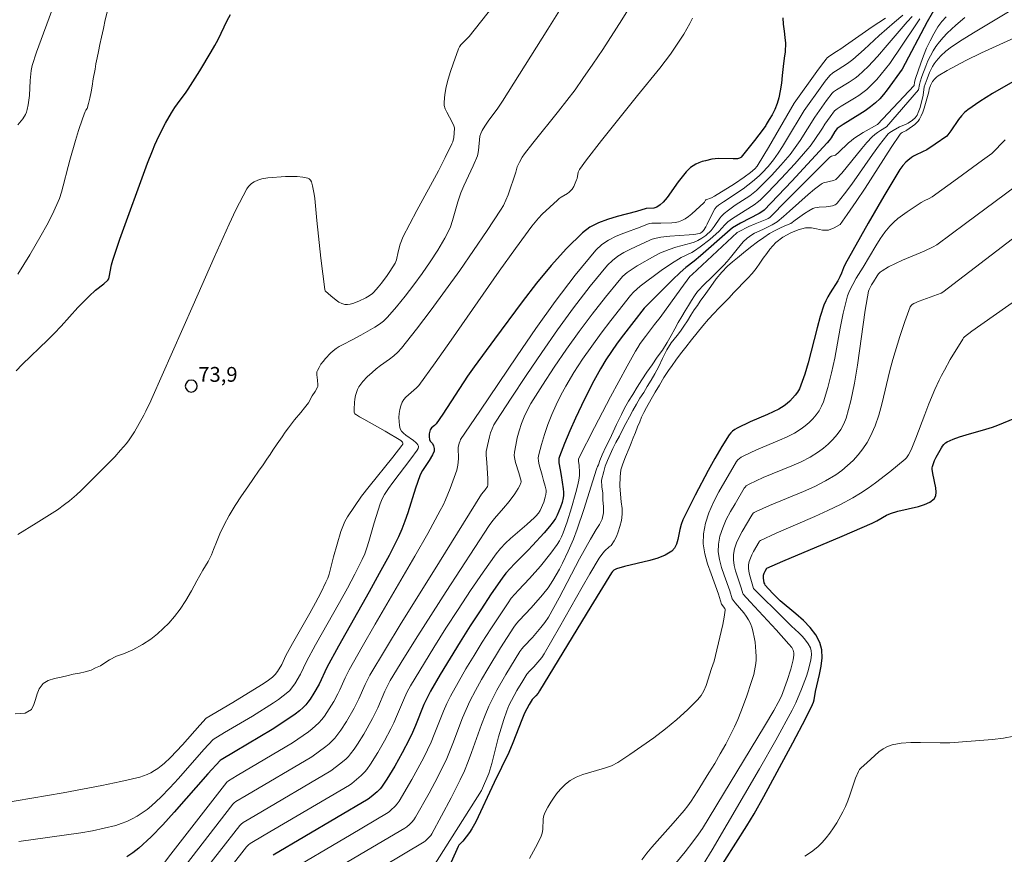
# Model space of a CAD drawing. Units: metres. Extents: x 481018 to 483217, y 6676340 to 6678790.
# Drawn here: x 481695 to 481794, y 6677317 to 6677401 of the extents above; entities that cross this region are included whole.
import ezdxf

# ---------------------------------------------------------------- set-up
doc = ezdxf.new("R2010")
doc.units = ezdxf.units.M
doc.header["$MEASUREMENT"] = 0
for name, color, linetype, lineweight in [('Curvas_Intermediarias', 7, 'Continuous', 0), ('Curvas_Mestras', 1, 'Continuous', 25), ('Pto_Cotado', 7, 'Continuous', 9), ('Topon_Pto_Cotado', 7, 'Continuous', 9)]:
    doc.layers.add(name, color=color, linetype=linetype, lineweight=lineweight)
doc.styles.add('Arial', font='arial.ttf')

# ---------------------------------------------------------------- blocks, each defined once
blk = doc.blocks.new('Cotas')
at = {"layer": 'Pto_Cotado', "lineweight": -3}
blk.add_lwpolyline([(0, 0.6, 1), (0, -0.6, 1)], format="xyb", close=True, dxfattribs=at)

msp = doc.modelspace()

# ---------------------------------------------------------------- linework, layer by layer
at = {"layer": 'Curvas_Intermediarias', "flags": 128}
for points, elevation in [([(481753.993, 6677410.026), (481747.928, 6677400.284), (481743.351, 6677392.995), (481742.883, 6677392.309), (481741.903, 6677390.966), (481741.575, 6677390.481), (481741.306, 6677390.041), (481741.155, 6677389.736), (481741.062, 6677389.47), (481740.929, 6677388.015), (481740.862, 6677387.647), (481740.807, 6677387.47), (481740.39, 6677386.451), (481739.452, 6677384.444), (481739.137, 6677383.726), (481738.831, 6677382.814), (481738.286, 6677380.917), (481738.076, 6677380.3), (481737.829, 6677379.702), (481737.53, 6677379.131), (481736.795, 6677377.931), (481736.023, 6677376.741), (481735.219, 6677375.567), (481734.382, 6677374.413), (481733.517, 6677373.285), (481732.624, 6677372.188), (481731.706, 6677371.128), (481731.326, 6677370.756), (481730.904, 6677370.429), (481730.45, 6677370.135), (481729.009, 6677369.339), (481728.207, 6677368.875), (481727.17, 6677368.353), (481726.833, 6677368.17), (481726.512, 6677367.969), (481726.212, 6677367.742), (481725.942, 6677367.501), (481725.432, 6677366.962), (481725.199, 6677366.672), (481724.983, 6677366.372), (481724.791, 6677366.066), (481724.623, 6677365.758), (481724.574, 6677365.613), (481724.557, 6677365.457), (481724.565, 6677365.293), (481724.64, 6677364.781), (481724.685, 6677364.282), (481724.675, 6677364.121), (481724.65, 6677364.046), (481724.403, 6677363.606), (481724.096, 6677363.176), (481723.717, 6677362.476), (481723.322, 6677361.961), (481722.943, 6677361.507), (481722.311, 6677360.746), (481722, 6677360.348), (481721.701, 6677359.939), (481721.379, 6677359.497), (481721.062, 6677359.048), (481720.565, 6677358.332), (481720.136, 6677357.682), (481719.859, 6677357.262), (481719.526, 6677356.775), (481719.136, 6677356.186), (481718.684, 6677355.559), (481718.165, 6677354.82), (481717.577, 6677353.991), (481716.939, 6677353.067), (481716.301, 6677352.076), (481715.719, 6677351.084), (481715.205, 6677350.138), (481714.77, 6677349.214), (481714.431, 6677348.362), (481714.132, 6677347.64), (481713.917, 6677347.091), (481713.567, 6677346.419), (481713.042, 6677345.529), (481712.449, 6677344.481), (481711.884, 6677343.44), (481711.319, 6677342.465), (481710.755, 6677341.591), (481710.178, 6677340.841), (481709.602, 6677340.18), (481709.043, 6677339.625), (481708.444, 6677339.099), (481707.783, 6677338.556), (481706.935, 6677338.006), (481705.963, 6677337.491), (481705.025, 6677337.076), (481704.325, 6677336.83), (481703.601, 6677336.482), (481703.138, 6677336.157), (481702.675, 6677335.877), (481702.2, 6677335.653), (481701.736, 6677335.44), (481701.137, 6677335.272), (481700.555, 6677335.121), (481699.928, 6677335.014), (481699.425, 6677334.885), (481698.724, 6677334.728), (481698.046, 6677334.582), (481697.413, 6677334.381), (481696.888, 6677334.061), (481696.503, 6677333.535), (481696.295, 6677333.036), (481696.103, 6677332.465), (481695.95, 6677331.967), (481695.719, 6677331.457), (481695.075, 6677331.065), (481694.057, 6677330.997)], 73), ([(481758.2, 6677405.785), (481755.401, 6677401.232), (481753.48, 6677398.23), (481752.494, 6677396.747), (481751.488, 6677395.279), (481750.683, 6677394.162), (481749.849, 6677393.066), (481748.995, 6677391.984), (481746.41, 6677388.756), (481745.572, 6677387.663), (481745.349, 6677387.338), (481745.055, 6677386.822), (481744.843, 6677386.366), (481744.711, 6677385.828), (481743.911, 6677383.518), (481743.694, 6677382.979), (481743.446, 6677382.458), (481743.156, 6677381.96), (481741.808, 6677379.917), (481740.43, 6677377.885), (481739.024, 6677375.867), (481737.591, 6677373.866), (481736.132, 6677371.887), (481734.649, 6677369.931), (481733.144, 6677368.003), (481732.776, 6677367.596), (481732.366, 6677367.23), (481731.927, 6677366.891), (481731.015, 6677366.243), (481730.57, 6677365.908), (481730.151, 6677365.548), (481729.673, 6677365.1), (481729.215, 6677364.625), (481729.011, 6677364.374), (481728.833, 6677364.111), (481728.688, 6677363.836), (481728.572, 6677363.529), (481728.482, 6677363.202), (481728.417, 6677362.862), (481728.375, 6677362.515), (481728.345, 6677361.835), (481728.354, 6677361.515), (481728.373, 6677361.437), (481728.42, 6677361.369), (481728.567, 6677361.251), (481728.883, 6677361.051), (481729.308, 6677360.827), (481731.466, 6677359.6), (481733.06, 6677358.653), (481733.145, 6677358.586), (481733.218, 6677358.5), (481733.261, 6677358.409), (481733.258, 6677358.31), (481733.167, 6677358.142), (481732.268, 6677356.981), (481729.877, 6677354.019), (481729.104, 6677353.02), (481728.366, 6677352.001), (481727.675, 6677350.957), (481727.412, 6677350.478), (481727.194, 6677349.975), (481727.01, 6677349.453), (481726.255, 6677346.883), (481725.808, 6677345.145), (481725.666, 6677344.723), (481725.494, 6677344.314), (481724.975, 6677343.265), (481724.426, 6677342.229), (481723.856, 6677341.201), (481722.108, 6677338.135), (481721.45, 6677336.923), (481721.027, 6677335.993), (481720.607, 6677335.306), (481720.365, 6677334.987), (481720.229, 6677334.844), (481720.079, 6677334.717), (481719.541, 6677334.327), (481718.986, 6677333.954), (481716.084, 6677332.16), (481713.391, 6677330.569), (481712.732, 6677329.853), (481710.982, 6677327.862), (481710.386, 6677327.215), (481709.772, 6677326.59), (481709.135, 6677325.995), (481708.824, 6677325.734), (481708.496, 6677325.487), (481708.152, 6677325.258), (481707.794, 6677325.051), (481707.424, 6677324.87), (481707.044, 6677324.72), (481706.656, 6677324.604), (481704.742, 6677324.157), (481702.812, 6677323.751), (481700.869, 6677323.378), (481698.919, 6677323.028), (481692.576, 6677321.932)], 72), ([(481697.974, 6677402.715), (481696.222, 6677397.971), (481695.767, 6677396.611), (481695.686, 6677396.096), (481695.589, 6677395.081), (481695.496, 6677393.589), (481695.449, 6677393.098), (481695.379, 6677392.614), (481695.275, 6677392.142), (481695.197, 6677391.902), (481695.094, 6677391.668), (481694.827, 6677391.22), (481694.668, 6677391.009), (481694.32, 6677390.623)], 77), ([(481742.412, 6677402.617), (481739.97, 6677399.542), (481739.815, 6677399.364), (481739.297, 6677398.862), (481739.139, 6677398.687), (481739.004, 6677398.5), (481738.902, 6677398.296), (481738.347, 6677396.792), (481738.089, 6677396.018), (481737.858, 6677395.238), (481737.666, 6677394.456), (481737.523, 6677393.68), (481737.441, 6677392.913), (481737.463, 6677392.565), (481737.557, 6677392.221), (481737.704, 6677391.88), (481738.259, 6677390.863), (481738.415, 6677390.521), (481738.489, 6677390.311), (481738.494, 6677390.225), (481738.413, 6677389.322), (481738.314, 6677388.884), (481738.232, 6677388.678), (481737.562, 6677387.316), (481736.861, 6677385.965), (481734.68, 6677381.938), (481733.961, 6677380.592), (481733.265, 6677379.237), (481733.12, 6677378.884), (481733.011, 6677378.516), (481732.811, 6677377.762), (481732.638, 6677376.962), (481732.571, 6677376.773), (481732.484, 6677376.594), (481731.968, 6677375.767), (481731.688, 6677375.361), (481731.094, 6677374.573), (481730.784, 6677374.192), (481730.333, 6677373.681), (481730.188, 6677373.549), (481729.87, 6677373.312), (481729.529, 6677373.113), (481728.803, 6677372.771), (481728.227, 6677372.536), (481727.941, 6677372.458), (481727.663, 6677372.422), (481727.397, 6677372.44), (481727.101, 6677372.529), (481726.809, 6677372.674), (481726.523, 6677372.862), (481725.972, 6677373.311), (481725.459, 6677373.767), (481725.417, 6677373.816), (481725.367, 6677373.94), (481724.988, 6677377.1), (481724.556, 6677380.938), (481724.367, 6677383.145), (481724.31, 6677383.58), (481724.147, 6677384.422), (481724.019, 6677384.838), (481723.927, 6677385.013), (481723.81, 6677385.146), (481723.663, 6677385.222), (481723.143, 6677385.326), (481722.585, 6677385.38), (481721.999, 6677385.393), (481721.397, 6677385.376), (481719.602, 6677385.247), (481719.195, 6677385.186), (481718.992, 6677385.135), (481718.597, 6677384.999), (481718.226, 6677384.826), (481717.979, 6677384.673), (481717.75, 6677384.482), (481717.648, 6677384.373), (481717.48, 6677384.135), (481717.105, 6677383.437), (481716.395, 6677382.012), (481715.719, 6677380.563), (481714.189, 6677377.186), (481712.073, 6677372.354), (481707.896, 6677362.91), (481707.774, 6677362.678), (481707.29, 6677361.635), (481707.076, 6677361.228), (481706.127, 6677359.542), (481705.872, 6677359.133), (481705.6, 6677358.737), (481705.307, 6677358.357), (481704.728, 6677357.679), (481704.128, 6677357.016), (481703.512, 6677356.367), (481700.746, 6677353.608), (481700.277, 6677353.177), (481699.545, 6677352.562), (481699.059, 6677352.183), (481698.326, 6677351.663), (481696.177, 6677350.294), (481694.321, 6677349.154)], 74), ([(481731.247, 6677315.556), (481735.411, 6677318.038), (481735.517, 6677318.11), (481735.71, 6677318.28), (481736.086, 6677318.692), (481736.197, 6677318.865), (481738.14, 6677322.504), (481739.061, 6677324.324), (481739.49, 6677325.248), (481739.875, 6677326.167), (481740.226, 6677327.102), (481741.22, 6677329.934), (481741.578, 6677330.864), (481741.975, 6677331.778), (481742.37, 6677332.595), (481742.787, 6677333.404), (481743.678, 6677334.995), (481744.145, 6677335.777), (481745.108, 6677337.318), (481745.29, 6677337.575), (481745.492, 6677337.818), (481746.375, 6677338.736), (481747.227, 6677339.729), (481747.638, 6677340.246), (481748.002, 6677340.792), (481748.553, 6677341.755), (481749.086, 6677342.731), (481751.152, 6677346.674), (481752.253, 6677348.685), (481752.81, 6677349.654), (481753.149, 6677350.174), (481753.414, 6677350.71), (481753.572, 6677351.343), (481753.561, 6677351.964), (481753.504, 6677352.676), (481753.482, 6677353.332), (481753.403, 6677353.976), (481753.369, 6677354.643), (481753.583, 6677355.513), (481753.741, 6677356.078), (481753.973, 6677356.648), (481754.227, 6677357.241), (481754.509, 6677357.863), (481754.82, 6677358.467), (481755.176, 6677359.094), (481755.492, 6677359.75), (481755.836, 6677360.4), (481756.187, 6677361.055), (481756.542, 6677361.693), (481756.893, 6677362.326), (481757.254, 6677362.936), (481757.627, 6677363.535), (481757.988, 6677364.145), (481758.395, 6677364.755), (481758.768, 6677365.422), (481759.152, 6677366.145), (481759.541, 6677366.976), (481759.982, 6677367.823), (481760.417, 6677368.541), (481761.004, 6677369.286), (481761.36, 6677369.721), (481761.682, 6677370.235), (481762.055, 6677370.789), (481762.394, 6677371.354), (481762.744, 6677371.874), (481763.055, 6677372.331), (481763.354, 6677372.766), (481763.907, 6677373.524), (481764.416, 6677374.235), (481764.964, 6677375.009), (481765.54, 6677375.71), (481766.11, 6677376.314), (481766.596, 6677376.732), (481767.127, 6677377.151), (481767.737, 6677377.648), (481768.443, 6677378.218), (481769.149, 6677378.766), (481769.771, 6677379.218), (481770.347, 6677379.602), (481770.929, 6677379.924), (481771.392, 6677380.162), (481771.9, 6677380.388), (481772.499, 6677380.625), (481772.933, 6677380.971), (481773.907, 6677381.65), (481774.318, 6677381.904), (481774.742, 6677382.125), (481774.947, 6677382.199), (481775.162, 6677382.241), (481775.386, 6677382.262), (481776.068, 6677382.298), (481776.715, 6677382.423), (481776.984, 6677382.517), (481777.101, 6677382.588), (481777.199, 6677382.682), (481777.943, 6677383.625), (481778.662, 6677384.6), (481780.765, 6677387.598), (481781.482, 6677388.582), (481782.223, 6677389.538), (481782.357, 6677389.684), (481782.508, 6677389.814), (481782.844, 6677390.039), (481783.512, 6677390.409), (481784.097, 6677390.642), (481784.371, 6677390.786), (481784.808, 6677391.092), (481785.072, 6677391.327), (481785.184, 6677391.458), (481785.276, 6677391.599), (481785.394, 6677391.84), (481785.575, 6677392.357), (481785.88, 6677393.609), (481786.009, 6677394.452), (481786.283, 6677395.254), (481786.535, 6677395.889), (481786.838, 6677396.493), (481787.016, 6677396.774), (481787.221, 6677397.051), (481787.68, 6677397.579), (481788.194, 6677398.062), (481788.75, 6677398.486), (481789.853, 6677399.215), (481790.975, 6677399.919), (481795.534, 6677402.648)], 62), ([(481703.405, 6677402.143), (481703.174, 6677401.221), (481702.987, 6677400.343), (481702.807, 6677399.493), (481702.637, 6677398.722), (481702.491, 6677398.017), (481702.355, 6677397.369), (481702.231, 6677396.776), (481702.135, 6677396.234), (481701.949, 6677395.267), (481701.836, 6677394.529), (481701.746, 6677393.947), (481701.599, 6677393.31), (481701.475, 6677392.762), (481701.339, 6677392.27), (481701.195, 6677392.103), (481701.124, 6677391.944), (481700.869, 6677391.23), (481700.469, 6677390.022), (481700.168, 6677389.034), (481699.597, 6677387.047), (481699.418, 6677386.398), (481698.929, 6677384.431), (481698.745, 6677383.784), (481698.532, 6677383.15), (481698.28, 6677382.532), (481697.787, 6677381.495), (481697.26, 6677380.469), (481696.706, 6677379.455), (481695.542, 6677377.455), (481694.346, 6677375.492)], 76), ([(481762.559, 6677401.391), (481762.28, 6677400.85), (481761.677, 6677399.791), (481761.024, 6677398.761), (481760.33, 6677397.76), (481759.799, 6677397.046), (481759.25, 6677396.343), (481756.986, 6677393.583), (481753.352, 6677389.026), (481751.854, 6677387.074), (481751.134, 6677386.084), (481751.058, 6677385.95), (481751.006, 6677385.804), (481750.883, 6677385.176), (481750.835, 6677385.026), (481750.56, 6677384.379), (481750.382, 6677384.084), (481750.273, 6677383.955), (481750.1, 6677383.798), (481749.908, 6677383.659), (481749.283, 6677383.281), (481749.081, 6677383.146), (481748.895, 6677382.995), (481748.12, 6677382.285), (481747.362, 6677381.551), (481747, 6677381.169), (481746.654, 6677380.774), (481746.329, 6677380.363), (481744.659, 6677378.088), (481743.018, 6677375.788), (481738.163, 6677368.833), (481736.531, 6677366.526), (481734.875, 6677364.24), (481734.649, 6677363.981), (481734.389, 6677363.744), (481733.836, 6677363.296), (481733.581, 6677363.065), (481733.364, 6677362.816), (481733.205, 6677362.539), (481733.077, 6677362.185), (481732.978, 6677361.798), (481732.91, 6677361.393), (481732.877, 6677360.982), (481732.881, 6677360.578), (481732.926, 6677360.195), (481733.014, 6677359.846), (481733.138, 6677359.61), (481733.327, 6677359.401), (481733.561, 6677359.212), (481734.351, 6677358.675), (481734.582, 6677358.478), (481734.693, 6677358.363), (481734.793, 6677358.233), (481734.853, 6677358.099), (481734.859, 6677358.034), (481734.811, 6677357.86), (481734.707, 6677357.684), (481734.078, 6677356.825), (481732.248, 6677354.431), (481731.817, 6677353.818), (481731.412, 6677353.191), (481731.247, 6677352.892), (481731.106, 6677352.579), (481730.982, 6677352.257), (481730.356, 6677350.318), (481729.826, 6677348.436), (481729.633, 6677347.816), (481729.413, 6677347.208), (481729.155, 6677346.615), (481728.425, 6677345.154), (481727.657, 6677343.709), (481726.862, 6677342.275), (481724.43, 6677337.995), (481723.513, 6677336.304), (481722.921, 6677335.007), (481722.345, 6677334.042), (481722.015, 6677333.59), (481721.832, 6677333.383), (481721.632, 6677333.196), (481721.165, 6677332.822), (481720.679, 6677332.469), (481720.178, 6677332.132), (481718.077, 6677330.783), (481715.23, 6677329.111), (481714.092, 6677328.424), (481713.143, 6677327.387), (481710.568, 6677324.456), (481709.691, 6677323.503), (481708.788, 6677322.583), (481707.85, 6677321.709), (481707.396, 6677321.335), (481706.914, 6677320.985), (481706.407, 6677320.663), (481705.881, 6677320.373), (481705.34, 6677320.116), (481704.787, 6677319.896), (481704.228, 6677319.716), (481703.069, 6677319.421), (481701.891, 6677319.179), (481700.698, 6677318.977), (481694.447, 6677318.105)], 71), ([(481782.075, 6677401.404), (481780.724, 6677400.511), (481778.038, 6677398.65), (481777.549, 6677398.291), (481777.116, 6677398.034), (481776.465, 6677397.603), (481776.2, 6677397.385), (481776.085, 6677397.259), (481775.603, 6677396.644), (481775.134, 6677396.017), (481772.852, 6677392.791), (481770.255, 6677388.309), (481769.2, 6677386.594), (481769.094, 6677386.44), (481768.852, 6677386.151), (481768.434, 6677385.767), (481767.803, 6677385.309), (481766.816, 6677384.644), (481764.798, 6677383.379), (481764.498, 6677383.233), (481763.922, 6677383.02), (481763.87, 6677382.968), (481763.771, 6677382.791), (481763.708, 6677382.714), (481762.485, 6677381.585), (481762.166, 6677381.327), (481761.834, 6677381.102), (481761.485, 6677380.919), (481761.162, 6677380.807), (481760.82, 6677380.739), (481760.465, 6677380.704), (481759.369, 6677380.672), (481758.871, 6677380.64), (481758.447, 6677380.646), (481758.174, 6677380.615), (481757.259, 6677380.255), (481755.627, 6677379.658), (481754.828, 6677379.328), (481754.073, 6677378.945), (481753.386, 6677378.484), (481752.791, 6677377.92), (481750.687, 6677375.379), (481748.673, 6677372.731), (481746.725, 6677370.004), (481744.823, 6677367.226), (481741.068, 6677361.627), (481739.105, 6677358.753), (481739.051, 6677358.637), (481738.97, 6677358.389), (481738.874, 6677357.956), (481738.889, 6677356.816), (481738.817, 6677356.172), (481738.713, 6677355.67), (481738.041, 6677353.797), (481737.585, 6677352.672), (481737.332, 6677352.121), (481737.056, 6677351.582), (481735.78, 6677349.26), (481734.473, 6677346.953), (481730.472, 6677340.07), (481729.146, 6677337.772), (481727.841, 6677335.463), (481727.443, 6677334.665), (481726.899, 6677333.439), (481726.706, 6677333.038), (481726.278, 6677332.265), (481725.829, 6677331.505), (481725.339, 6677330.774), (481725.071, 6677330.43), (481724.783, 6677330.107), (481724.447, 6677329.782), (481724.088, 6677329.479), (481723.711, 6677329.192), (481722.107, 6677328.061), (481716.51, 6677324.762), (481715.631, 6677324.237), (481715.455, 6677324.098), (481709.802, 6677316.805), (481708.747, 6677315.412)], 69), ([(481783.852, 6677401.719), (481783.01, 6677401.007), (481781.456, 6677399.631), (481779.921, 6677398.219), (481778.778, 6677397.201), (481778.245, 6677396.797), (481777.28, 6677396.204), (481776.755, 6677395.855), (481776.444, 6677395.601), (481775.987, 6677395.031), (481775.628, 6677394.55), (481773.871, 6677392.058), (481772.08, 6677389.089), (481771.654, 6677388.405), (481771.213, 6677387.733), (481770.751, 6677387.077), (481770.486, 6677386.729), (481770.207, 6677386.391), (481769.609, 6677385.745), (481769.293, 6677385.437), (481768.637, 6677384.857), (481768.171, 6677384.489), (481767.687, 6677384.141), (481765.696, 6677382.818), (481765.21, 6677382.474), (481765.007, 6677382.3), (481764.835, 6677382.095), (481764.629, 6677381.737), (481764.058, 6677380.555), (481763.904, 6677380.27), (481763.677, 6677379.915), (481763.532, 6677379.765), (481763.36, 6677379.648), (481763.267, 6677379.607), (481762.701, 6677379.514), (481762.223, 6677379.468), (481760.282, 6677379.355), (481759.35, 6677379.241), (481758.901, 6677379.155), (481758.468, 6677379.024), (481758.262, 6677378.934), (481756.284, 6677378.019), (481755.635, 6677377.688), (481755.021, 6677377.317), (481754.457, 6677376.891), (481753.962, 6677376.395), (481752.224, 6677374.277), (481750.542, 6677372.088), (481748.907, 6677369.846), (481747.313, 6677367.564), (481745.752, 6677365.257), (481744.216, 6677362.941), (481742.698, 6677360.631), (481742.481, 6677360.257), (481742.3, 6677359.861), (481742.149, 6677359.449), (481742.022, 6677359.026), (481741.814, 6677358.169), (481741.694, 6677357.562), (481741.698, 6677357.186), (481741.774, 6677356.423), (481741.858, 6677354.784), (481741.854, 6677354.137), (481741.824, 6677354.02), (481741.592, 6677353.677), (481741.238, 6677353.227), (481736.354, 6677345.403), (481733.116, 6677340.175), (481731.516, 6677337.551), (481729.934, 6677334.917), (481729.68, 6677334.457), (481729.45, 6677333.983), (481728.817, 6677332.532), (481728.594, 6677332.055), (481728.352, 6677331.589), (481727.575, 6677330.232), (481727.01, 6677329.357), (481726.705, 6677328.94), (481726.38, 6677328.541), (481726.103, 6677328.247), (481725.802, 6677327.974), (481725.484, 6677327.716), (481724.048, 6677326.653), (481717.418, 6677322.747), (481716.367, 6677322.119), (481716.196, 6677321.99), (481716.088, 6677321.872), (481711.242, 6677315.625)], 68), ([(481784.768, 6677401.562), (481784.291, 6677401.04), (481782.238, 6677398.659), (481781.265, 6677397.506), (481780.338, 6677396.516), (481779.838, 6677396.021), (481779.311, 6677395.562), (481779.017, 6677395.34), (481778.398, 6677394.935), (481777.137, 6677394.154), (481776.827, 6677393.94), (481776.687, 6677393.816), (481776.122, 6677393.085), (481774.921, 6677391.375), (481773.448, 6677389.033), (481772.784, 6677388.063), (481772.427, 6677387.598), (481771.513, 6677386.512), (481770.55, 6677385.463), (481769.544, 6677384.459), (481769.027, 6677383.976), (481768.695, 6677383.694), (481768.346, 6677383.432), (481766.883, 6677382.461), (481766.219, 6677381.981), (481765.773, 6677381.624), (481765.503, 6677381.36), (481765.34, 6677381.165), (481764.764, 6677380.315), (481764.444, 6677379.921), (481763.91, 6677379.418), (481763.518, 6677379.123), (481763.099, 6677378.886), (481762.746, 6677378.741), (481762.381, 6677378.621), (481760.876, 6677378.223), (481760.213, 6677377.993), (481759.332, 6677377.64), (481758.764, 6677377.365), (481756.952, 6677376.323), (481756.45, 6677376.008), (481755.972, 6677375.667), (481755.529, 6677375.291), (481755.132, 6677374.87), (481753.761, 6677373.18), (481752.416, 6677371.451), (481751.1, 6677369.689), (481749.819, 6677367.898), (481748.577, 6677366.083), (481747.377, 6677364.248), (481746.224, 6677362.399), (481745.865, 6677361.752), (481745.549, 6677361.072), (481745.274, 6677360.369), (481745.04, 6677359.651), (481744.845, 6677358.924), (481744.685, 6677358.199), (481744.561, 6677357.482), (481744.544, 6677357.139), (481744.586, 6677356.792), (481744.67, 6677356.443), (481745.015, 6677355.39), (481745.239, 6677354.551), (481745.239, 6677354.459), (481745.216, 6677354.371), (481745.087, 6677354.095), (481744.937, 6677353.821), (481744.592, 6677353.283), (481744.025, 6677352.503), (481743.452, 6677351.803), (481742.553, 6677350.781), (481742.27, 6677350.428), (481742.008, 6677350.06), (481739.086, 6677345.621), (481737.639, 6677343.39), (481734.785, 6677338.902), (481733.383, 6677336.645), (481732, 6677334.378), (481731.706, 6677333.85), (481731.443, 6677333.304), (481730.729, 6677331.626), (481730.481, 6677331.073), (481730.208, 6677330.532), (481729.326, 6677328.954), (481728.688, 6677327.932), (481728.348, 6677327.439), (481727.991, 6677326.963), (481727.767, 6677326.704), (481727.522, 6677326.463), (481726.989, 6677326.017), (481725.97, 6677325.235), (481718.326, 6677320.731), (481717.103, 6677320.001), (481716.904, 6677319.852), (481716.779, 6677319.714), (481712.683, 6677314.446)], 67), ([(481788.204, 6677401.548), (481787.765, 6677401.049), (481787.376, 6677400.516), (481786.962, 6677399.828), (481786.586, 6677399.108), (481786.243, 6677398.364), (481785.93, 6677397.603), (481785.641, 6677396.832), (481785.118, 6677395.287), (481785.026, 6677394.935), (481784.969, 6677394.574), (481781.283, 6677390.64), (481779.821, 6677389.814), (481778.884, 6677389.211), (481778.606, 6677389.004), (481778.341, 6677388.779), (481777.329, 6677387.814), (481777.068, 6677387.584), (481777.015, 6677387.552), (481776.624, 6677387.424), (481776.467, 6677387.332), (481774.731, 6677385.616), (481772.153, 6677383.004), (481770.379, 6677381.239), (481770.233, 6677381.142), (481770.074, 6677381.065), (481768.901, 6677380.588), (481768.274, 6677380.309), (481767.205, 6677379.79), (481767.097, 6677379.716), (481762.529, 6677375.478), (481762.304, 6677375.248), (481761.388, 6677374.017), (481759.3, 6677371.12), (481758.736, 6677370.415), (481757.816, 6677369.203), (481757.277, 6677368.467), (481757.026, 6677368.087), (481756.792, 6677367.697), (481755.94, 6677366.171), (481754.268, 6677363.093), (481752.646, 6677359.991), (481751.08, 6677356.878), (481751.047, 6677356.782), (481751.039, 6677356.577), (481751.096, 6677356.151), (481751.146, 6677355.47), (481751.15, 6677355.132), (481751.082, 6677354.652), (481750.945, 6677354.028), (481750.781, 6677353.407), (481750.332, 6677351.852), (481749.895, 6677350.45), (481749.495, 6677349.322), (481749.324, 6677348.914), (481749.126, 6677348.519), (481748.893, 6677348.147), (481748.231, 6677347.258), (481747.177, 6677345.964), (481746.094, 6677344.705), (481744.952, 6677343.516), (481744.581, 6677343.112), (481744.23, 6677342.694), (481743.907, 6677342.255), (481742.155, 6677339.611), (481741.301, 6677338.269), (481740.466, 6677336.916), (481739.65, 6677335.552), (481738.855, 6677334.177), (481738.084, 6677332.792), (481737.706, 6677332.042), (481737.367, 6677331.271), (481736.447, 6677328.909), (481736.127, 6677328.128), (481735.777, 6677327.361), (481735.397, 6677326.602), (481735.004, 6677325.848), (481734.183, 6677324.356), (481732.894, 6677322.157), (481732.708, 6677321.896), (481732.491, 6677321.656), (481732.061, 6677321.243), (481731.891, 6677321.101), (481731.619, 6677320.909), (481728.039, 6677318.787), (481721.052, 6677314.684)], 64), ([(481721.961, 6677312.668), (481729.641, 6677317.173), (481733.468, 6677319.445), (481733.666, 6677319.579), (481733.942, 6677319.813), (481734.184, 6677320.053), (481734.382, 6677320.282), (481734.55, 6677320.534), (481735.917, 6677322.983), (481736.803, 6677324.631), (481737.227, 6677325.464), (481737.634, 6677326.305), (481738.003, 6677327.147), (481738.341, 6677328.005), (481739.308, 6677330.599), (481739.661, 6677331.448), (481740.054, 6677332.278), (481740.632, 6677333.382), (481741.233, 6677334.475), (481741.856, 6677335.558), (481743.155, 6677337.694), (481744.508, 6677339.787), (481744.76, 6677340.135), (481745.036, 6677340.466), (481746.235, 6677341.72), (481747.393, 6677343.063), (481747.951, 6677343.759), (481748.211, 6677344.119), (481748.45, 6677344.492), (481749.112, 6677345.651), (481749.423, 6677346.244), (481750.003, 6677347.452), (481750.271, 6677348.066), (481750.522, 6677348.684), (481750.895, 6677349.677), (481751.576, 6677351.691), (481752.866, 6677355.748), (481752.971, 6677356.045), (481753.048, 6677356.218), (481753.194, 6677356.657), (481753.425, 6677357.228), (481753.804, 6677358.024), (481754.199, 6677358.815), (481754.538, 6677359.538), (481754.877, 6677360.273), (481755.108, 6677360.742), (481755.368, 6677361.295), (481755.685, 6677361.928), (481756.091, 6677362.629), (481756.515, 6677363.335), (481756.967, 6677364.069), (481757.435, 6677364.809), (481757.944, 6677365.566), (481758.469, 6677366.318), (481759.006, 6677367.081), (481759.531, 6677367.821), (481760.005, 6677368.566), (481760.412, 6677369.29), (481760.79, 6677369.973), (481761.129, 6677370.606), (481761.474, 6677371.199), (481761.807, 6677371.781), (481762.151, 6677372.329), (481762.462, 6677372.843), (481762.761, 6677373.301), (481763.078, 6677373.753), (481763.772, 6677374.493), (481764.467, 6677375.131), (481765.106, 6677375.758), (481765.721, 6677376.397), (481766.066, 6677376.764), (481766.416, 6677377.182), (481767.094, 6677378.018), (481767.675, 6677378.769), (481768.083, 6677379.13), (481768.316, 6677379.319), (481768.569, 6677379.483), (481768.838, 6677379.629), (481769.679, 6677380.023), (481770.631, 6677380.504), (481770.958, 6677380.693), (481771.111, 6677380.804), (481771.756, 6677381.332), (481772.39, 6677381.88), (481774.272, 6677383.55), (481774.91, 6677384.086), (481775.562, 6677384.599), (481775.688, 6677384.677), (481775.826, 6677384.735), (481776.831, 6677384.984), (481776.997, 6677385.038), (481777.07, 6677385.078), (481777.134, 6677385.132), (481777.66, 6677385.724), (481779.675, 6677388.217), (481780.198, 6677388.82), (481780.746, 6677389.394), (481781.007, 6677389.629), (481781.287, 6677389.844), (481781.582, 6677390.042), (481782.199, 6677390.406), (481785.432, 6677394.152), (481785.514, 6677394.69), (481785.587, 6677394.951), (481785.77, 6677395.482), (481786.162, 6677396.55), (481786.381, 6677397.076), (481786.622, 6677397.588), (481786.889, 6677398.081), (481787.187, 6677398.549), (481787.536, 6677399.014), (481787.918, 6677399.459), (481788.327, 6677399.886), (481788.757, 6677400.297), (481789.2, 6677400.696), (481790.103, 6677401.463)], 63), ([(481785.566, 6677401.331), (481785.077, 6677400.628), (481782.531, 6677396.822), (481781.195, 6677395.203), (481780.542, 6677394.514), (481780.192, 6677394.197), (481779.792, 6677393.879), (481779.373, 6677393.584), (481778.941, 6677393.305), (481777.615, 6677392.5), (481777.182, 6677392.221), (481776.931, 6677392.029), (481776.479, 6677391.43), (481775.948, 6677390.66), (481775.715, 6677390.261), (481774.882, 6677389.009), (481774.462, 6677388.435), (481774.236, 6677388.161), (481772.907, 6677386.659), (481771.546, 6677385.182), (481770.153, 6677383.738), (481769.443, 6677383.033), (481769.242, 6677382.851), (481768.805, 6677382.527), (481766.618, 6677381.127), (481766.134, 6677380.778), (481765.867, 6677380.525), (481765.503, 6677380.102), (481765.244, 6677379.837), (481764.311, 6677379.019), (481763.342, 6677378.245), (481762.754, 6677377.846), (481762.491, 6677377.701), (481761.407, 6677377.169), (481760.442, 6677376.572), (481759.408, 6677375.864), (481757.272, 6677374.285), (481756.926, 6677373.993), (481756.601, 6677373.681), (481756.304, 6677373.345), (481754.308, 6677370.815), (481753.329, 6677369.526), (481752.376, 6677368.218), (481751.455, 6677366.889), (481750.577, 6677365.539), (481749.749, 6677364.166), (481749.24, 6677363.235), (481748.769, 6677362.273), (481748.337, 6677361.288), (481747.944, 6677360.286), (481747.592, 6677359.275), (481747.281, 6677358.262), (481747.012, 6677357.255), (481746.966, 6677356.916), (481746.984, 6677356.569), (481747.048, 6677356.218), (481747.352, 6677355.155), (481747.485, 6677354.611), (481747.676, 6677354.031), (481747.76, 6677353.648), (481747.763, 6677353.457), (481747.731, 6677353.202), (481747.676, 6677352.946), (481747.514, 6677352.435), (481747.167, 6677351.593), (481746.987, 6677351.323), (481746.722, 6677351.007), (481746.599, 6677350.884), (481745.812, 6677350.163), (481744.169, 6677348.753), (481743.645, 6677348.263), (481743.153, 6677347.746), (481742.706, 6677347.192), (481741.388, 6677345.35), (481740.104, 6677343.477), (481738.849, 6677341.58), (481737.62, 6677339.662), (481736.412, 6677337.73), (481734.049, 6677333.844), (481733.72, 6677333.245), (481733.426, 6677332.627), (481732.638, 6677330.721), (481732.365, 6677330.091), (481732.065, 6677329.475), (481731.417, 6677328.27), (481730.732, 6677327.083), (481730, 6677325.93), (481729.614, 6677325.372), (481729.439, 6677325.152), (481729.04, 6677324.751), (481728.094, 6677323.961), (481727.871, 6677323.804), (481719.235, 6677318.716), (481717.84, 6677317.883), (481717.667, 6677317.76), (481717.469, 6677317.557), (481714.123, 6677313.266)], 66), ([(481736.327, 6677315.522), (481741.208, 6677323.233), (481741.968, 6677324.967), (481742.267, 6677325.988), (481742.96, 6677328.673), (481743.204, 6677329.563), (481743.472, 6677330.443), (481743.776, 6677331.308), (481743.995, 6677331.838), (481744.242, 6677332.358), (481744.8, 6677333.373), (481745.403, 6677334.362), (481745.823, 6677335.014), (481746.088, 6677335.317), (481746.515, 6677335.752), (481746.921, 6677336.226), (481747.318, 6677336.721), (481747.552, 6677337.07), (481749.105, 6677339.763), (481751.391, 6677343.833), (481752.171, 6677345.176), (481753.14, 6677346.761), (481753.51, 6677347.257), (481753.713, 6677347.491), (481754.134, 6677347.906), (481754.325, 6677348.054), (481754.63, 6677348.506), (481754.89, 6677348.946), (481755.059, 6677349.421), (481755.229, 6677349.974), (481755.375, 6677350.585), (481755.466, 6677351.217), (481755.46, 6677351.799), (481755.364, 6677352.449), (481755.268, 6677353.246), (481755.222, 6677354.093), (481755.245, 6677354.974), (481755.329, 6677355.692), (481755.51, 6677356.302), (481755.804, 6677357.025), (481756.143, 6677357.884), (481756.352, 6677358.387), (481756.566, 6677358.929), (481756.786, 6677359.477), (481757.001, 6677360.031), (481757.221, 6677360.556), (481757.419, 6677361.037), (481757.645, 6677361.511), (481757.899, 6677361.991), (481758.368, 6677362.844), (481758.786, 6677363.556), (481759.215, 6677364.257), (481759.678, 6677365.048), (481760.13, 6677365.76), (481760.503, 6677366.268), (481760.881, 6677366.782), (481761.35, 6677367.421), (481761.875, 6677368.116), (481762.446, 6677368.856), (481763.027, 6677369.573), (481763.609, 6677370.279), (481764.168, 6677370.929), (481764.716, 6677371.5), (481765.242, 6677372.048), (481765.761, 6677372.59), (481766.258, 6677373.087), (481766.727, 6677373.59), (481767.196, 6677374.093), (481767.665, 6677374.584), (481768.156, 6677375.076), (481768.602, 6677375.567), (481769.003, 6677376.07), (481769.376, 6677376.601), (481769.726, 6677377.121), (481770.071, 6677377.601), (481770.399, 6677378.019), (481771.003, 6677378.691), (481771.703, 6677379.234), (481772.494, 6677379.663), (481773.257, 6677379.996), (481773.991, 6677380.177), (481774.584, 6677380.171), (481775.115, 6677380.092), (481775.697, 6677379.962), (481776.319, 6677379.94), (481776.906, 6677380.2), (481777.482, 6677380.527), (481778.212, 6677381.52), (481779.128, 6677382.85), (481780.023, 6677384.207), (481782.672, 6677388.323), (481783.577, 6677389.671), (481783.66, 6677389.76), (481783.763, 6677389.83), (481783.969, 6677389.943), (481784.155, 6677390.008), (481784.239, 6677390.056), (481785.04, 6677390.643), (481785.223, 6677390.804), (481785.386, 6677390.98), (481785.519, 6677391.173), (481785.7, 6677391.526), (481785.851, 6677391.899), (481785.981, 6677392.287), (481786.454, 6677393.932), (481786.508, 6677394.222), (481786.642, 6677394.598), (481786.733, 6677394.805), (481786.845, 6677394.998), (481787.064, 6677395.269), (481787.234, 6677395.431), (481787.422, 6677395.566), (481788.334, 6677396.103), (481789.265, 6677396.616), (481790.209, 6677397.106), (481791.785, 6677397.876), (481796.235, 6677399.924)], 61), ([(481794.175, 6677389.091), (481792.826, 6677387.722), (481791.9, 6677387.025), (481789.364, 6677385.16), (481786.801, 6677383.336), (481786.493, 6677383.156), (481786.009, 6677382.922), (481785.702, 6677382.742), (481784.269, 6677381.798), (481783.797, 6677381.474), (481783.344, 6677381.132), (481782.918, 6677380.764), (481782.529, 6677380.363), (481782.015, 6677379.729), (481781.539, 6677379.059), (481781.09, 6677378.363), (481779.811, 6677376.214), (481779.119, 6677375.094), (481778.451, 6677373.804), (481778.244, 6677373.306), (481778.166, 6677373.048), (481777.817, 6677371.555), (481777.513, 6677370.042), (481776.943, 6677367.005), (481776.628, 6677365.502), (481776.259, 6677364.025), (481775.812, 6677362.585), (481775.617, 6677362.123), (481775.366, 6677361.678), (481775.066, 6677361.253), (481774.727, 6677360.853), (481774.358, 6677360.482), (481773.967, 6677360.144), (481773.564, 6677359.842), (481772.872, 6677359.411), (481772.139, 6677359.032), (481771.378, 6677358.691), (481769.045, 6677357.725), (481767.683, 6677357.078), (481767.488, 6677356.968), (481767.308, 6677356.843), (481767.154, 6677356.698), (481767.03, 6677356.527), (481765.242, 6677353.478), (481764.69, 6677352.425), (481764.218, 6677351.36), (481763.862, 6677350.287), (481763.66, 6677349.209), (481763.652, 6677348.219), (481763.809, 6677347.213), (481764.086, 6677346.197), (481764.438, 6677345.175), (481765.187, 6677343.126), (481765.496, 6677342.108), (481765.836, 6677341.679), (481765.869, 6677341.592), (481765.874, 6677341.5), (481765.766, 6677340.782), (481765.631, 6677340.059), (481765.474, 6677339.331), (481764.765, 6677336.332), (481764.485, 6677335.581), (481763.934, 6677333.878), (481763.71, 6677333.342), (481763.433, 6677332.846), (481763.083, 6677332.407), (481762.058, 6677331.398), (481760.971, 6677330.424), (481759.834, 6677329.486), (481758.658, 6677328.584), (481757.455, 6677327.718), (481756.234, 6677326.889), (481755.008, 6677326.096), (481754.358, 6677325.756), (481753.659, 6677325.495), (481751.482, 6677324.867), (481750.801, 6677324.6), (481750.177, 6677324.249), (481749.729, 6677323.9), (481749.311, 6677323.495), (481748.922, 6677323.046), (481748.562, 6677322.565), (481748.231, 6677322.064), (481747.928, 6677321.555), (481747.654, 6677321.048), (481747.534, 6677320.728), (481747.474, 6677320.384), (481747.418, 6677319.293), (481747.363, 6677318.942), (481747.251, 6677318.614), (481746.884, 6677317.861), (481746.488, 6677317.109), (481746.065, 6677316.363)], 59), ([(481757.445, 6677316.25), (481757.929, 6677316.893), (481758.441, 6677317.519), (481758.974, 6677318.133), (481760.613, 6677319.951), (481761.72, 6677321.238), (481762.09, 6677321.695), (481762.428, 6677322.175), (481763.029, 6677323.125), (481764.225, 6677325.034), (481764.809, 6677325.997), (481765.377, 6677326.969), (481765.924, 6677327.951), (481766.444, 6677328.945), (481766.8, 6677329.682), (481767.134, 6677330.432), (481767.447, 6677331.193), (481768.022, 6677332.736), (481768.545, 6677334.291), (481768.751, 6677335), (481768.906, 6677335.726), (481768.957, 6677336.092), (481768.987, 6677336.458), (481768.992, 6677336.821), (481768.975, 6677337.299), (481768.889, 6677338.271), (481768.814, 6677338.755), (481768.713, 6677339.23), (481768.584, 6677339.691), (481768.423, 6677340.135), (481768.237, 6677340.514), (481768.007, 6677340.874), (481767.746, 6677341.221), (481766.892, 6677342.232), (481766.572, 6677342.643), (481766.332, 6677343.445), (481765.763, 6677345.035), (481765.498, 6677345.829), (481765.29, 6677346.618), (481765.174, 6677347.398), (481765.183, 6677348.166), (481765.342, 6677349), (481765.618, 6677349.83), (481765.982, 6677350.654), (481766.409, 6677351.468), (481766.871, 6677352.27), (481767.79, 6677353.825), (481767.885, 6677353.957), (481768.005, 6677354.069), (481768.294, 6677354.25), (481769.705, 6677354.905), (481772.599, 6677356.093), (481773.541, 6677356.516), (481774.448, 6677356.985), (481775.306, 6677357.519), (481775.808, 6677357.891), (481776.299, 6677358.31), (481776.763, 6677358.769), (481777.188, 6677359.264), (481777.56, 6677359.791), (481777.866, 6677360.344), (481778.093, 6677360.919), (481778.572, 6677362.672), (481778.951, 6677364.471), (481779.259, 6677366.302), (481780.042, 6677371.862), (481780.371, 6677373.781), (481780.433, 6677373.946), (481780.665, 6677374.408), (481780.865, 6677374.711), (481781.247, 6677375.342), (481781.389, 6677375.535), (481781.549, 6677375.706), (481781.733, 6677375.845), (481782.402, 6677376.226), (481783.096, 6677376.575), (481783.809, 6677376.902), (481785.986, 6677377.835), (481786.892, 6677378.253), (481787.265, 6677378.459), (481790.182, 6677380.608), (481797.233, 6677385.867)], 58), ([(481797.648, 6677381.175), (481787.878, 6677373.666), (481787.7, 6677373.572), (481785.484, 6677372.759), (481784.943, 6677372.522), (481784.77, 6677372.415), (481784.696, 6677372.35), (481784.59, 6677372.195), (481784.042, 6677370.705), (481783.545, 6677369.179), (481782.84, 6677366.872), (481782.527, 6677365.754), (481781.71, 6677362.34), (481781.399, 6677361.225), (481781.029, 6677360.143), (481780.577, 6677359.106), (481780.217, 6677358.456), (481779.795, 6677357.826), (481779.32, 6677357.222), (481778.799, 6677356.651), (481778.242, 6677356.119), (481777.655, 6677355.631), (481777.047, 6677355.195), (481776.012, 6677354.57), (481774.926, 6677354.014), (481773.804, 6677353.508), (481770.362, 6677352.087), (481769.017, 6677351.477), (481768.799, 6677351.363), (481768.701, 6677351.295), (481768.617, 6677351.216), (481768.549, 6677351.123), (481767.576, 6677349.458), (481767.275, 6677348.882), (481767.017, 6677348.3), (481766.822, 6677347.713), (481766.707, 6677347.124), (481766.696, 6677346.578), (481766.771, 6677346.023), (481766.91, 6677345.461), (481767.477, 6677343.766), (481767.647, 6677343.183), (481767.702, 6677343.102), (481768.39, 6677342.35), (481771.023, 6677339.499), (481772.31, 6677338.052), (481772.594, 6677337.705), (481772.745, 6677337.454), (481772.794, 6677337.323), (481772.818, 6677337.19), (481772.822, 6677336.959), (481772.76, 6677336.483), (481772.505, 6677335.524), (481772.141, 6677334.38), (481771.567, 6677332.78), (481771.241, 6677332.158), (481770.787, 6677331.351), (481769.83, 6677329.754), (481763.571, 6677319.415), (481763.18, 6677318.827), (481762.611, 6677318.043), (481761.838, 6677317.039), (481760.89, 6677315.889)], 57), ([(481795.461, 6677372.987), (481790.817, 6677369.714), (481790.089, 6677369.15), (481789.983, 6677369.049), (481789.894, 6677368.934), (481788.633, 6677366.851), (481788.036, 6677365.789), (481787.753, 6677365.251), (481787.52, 6677364.784), (481787.085, 6677363.834), (481786.479, 6677362.388), (481786.047, 6677361.306), (481785.161, 6677358.892), (481784.676, 6677357.708), (481784.414, 6677357.215), (481784.195, 6677356.914), (481784.07, 6677356.778), (481782.523, 6677355.499), (481781.076, 6677354.373), (481780.332, 6677353.84), (481779.571, 6677353.337), (481778.789, 6677352.872), (481777.534, 6677352.204), (481776.252, 6677351.581), (481774.952, 6677350.99), (481771.013, 6677349.279), (481769.455, 6677348.561), (481769.348, 6677348.474), (481769.309, 6677348.42), (481768.743, 6677347.447), (481768.568, 6677347.111), (481768.417, 6677346.77), (481768.301, 6677346.426), (481768.231, 6677346.081), (481768.218, 6677345.757), (481768.253, 6677345.428), (481768.324, 6677345.094), (481768.74, 6677343.693), (481768.821, 6677343.579), (481769.325, 6677343.078), (481771.269, 6677341.196), (481772.575, 6677339.888), (481773.32, 6677339.192), (481773.678, 6677338.836), (481774.003, 6677338.468), (481774.276, 6677338.085), (481774.482, 6677337.682), (481774.565, 6677337.368), (481774.586, 6677337.03), (481774.558, 6677336.675), (481774.493, 6677336.311), (481774.213, 6677335.24), (481774.085, 6677334.803), (481773.936, 6677334.372), (481773.594, 6677333.519), (481773, 6677332.12), (481772.639, 6677331.364), (481770.989, 6677328.332), (481769.34, 6677325.441), (481764.536, 6677317.245), (481762.741, 6677314.281)], 56), ([(481795.047, 6677328.734), (481794.01, 6677328.53), (481792.902, 6677328.398), (481788.588, 6677328.063), (481787.598, 6677328.06), (481785.61, 6677328.119), (481784.63, 6677328.116), (481783.673, 6677328.048), (481782.747, 6677327.883), (481782.276, 6677327.714), (481781.832, 6677327.463), (481781.409, 6677327.151), (481781, 6677326.799), (481780.204, 6677326.058), (481779.628, 6677325.554), (481779.469, 6677325.376), (481779.337, 6677325.18), (481779.057, 6677324.511), (481778.468, 6677322.765), (481778.263, 6677322.187), (481778.034, 6677321.622), (481777.769, 6677321.078), (481777.151, 6677319.992), (481776.814, 6677319.459), (481776.455, 6677318.941), (481776.072, 6677318.447), (481775.662, 6677317.982), (481775.223, 6677317.554), (481774.601, 6677317.055), (481773.932, 6677316.608)], 54)]:
    msp.add_lwpolyline(points, dxfattribs=dict(at, elevation=elevation))
at = {"layer": 'Curvas_Mestras', "flags": 128}
for points, elevation in [([(481787.293, 6677402.789), (481786.313, 6677401.037), (481783.77, 6677396.227), (481782.264, 6677394.157), (481781.89, 6677393.69), (481781.496, 6677393.245), (481781.073, 6677392.832), (481780.572, 6677392.415), (481780.041, 6677392.031), (481779.489, 6677391.67), (481777.785, 6677390.64), (481777.182, 6677390.25), (481776.969, 6677389.948), (481776.576, 6677389.28), (481776.391, 6677389.016), (481776.187, 6677388.768), (481772.603, 6677384.905), (481769.81, 6677381.974), (481769.568, 6677381.797), (481769.308, 6677381.646), (481767.434, 6677380.668), (481766.606, 6677380.197), (481766.111, 6677379.746), (481763.36, 6677377.337), (481762.732, 6677376.81), (481761.879, 6677376.182), (481761.322, 6677375.672), (481760.541, 6677374.911), (481759.002, 6677373.365), (481758.099, 6677372.507), (481757.671, 6677372.059), (481755.576, 6677369.36), (481754.96, 6677368.527), (481754.366, 6677367.68), (481753.8, 6677366.816), (481753.271, 6677365.932), (481752.596, 6677364.707), (481751.947, 6677363.46), (481751.324, 6677362.197), (481750.728, 6677360.92), (481750.159, 6677359.636), (481749.619, 6677358.348), (481749.107, 6677357.061), (481749.05, 6677356.845), (481749.037, 6677356.622), (481749.055, 6677356.392), (481749.187, 6677355.691), (481749.266, 6677355.125), (481749.493, 6677353.779), (481749.521, 6677353.445), (481749.522, 6677353.113), (481749.498, 6677352.869), (481749.387, 6677352.383), (481749.221, 6677351.904), (481748.878, 6677351.095), (481748.695, 6677350.764), (481748.487, 6677350.448), (481748.108, 6677349.963), (481747.552, 6677349.313), (481746.397, 6677348.044), (481745.951, 6677347.573), (481744.566, 6677346.197), (481744.119, 6677345.726), (481743.697, 6677345.238), (481743.306, 6677344.724), (481742.213, 6677343.139), (481741.14, 6677341.536), (481740.087, 6677339.916), (481739.054, 6677338.282), (481738.042, 6677336.636), (481737.051, 6677334.979), (481736.08, 6677333.315), (481735.723, 6677332.641), (481735.404, 6677331.947), (481734.545, 6677329.814), (481734.247, 6677329.109), (481733.921, 6677328.418), (481733.209, 6677327.061), (481732.455, 6677325.722), (481731.66, 6677324.412), (481731.119, 6677323.592), (481730.976, 6677323.423), (481730.658, 6677323.11), (481730.081, 6677322.599), (481729.754, 6677322.363), (481720.143, 6677316.7)], 65), ([(481694.147, 6677365.73), (481694.779, 6677366.366), (481697.371, 6677368.85), (481698.005, 6677369.484), (481698.7, 6677370.225), (481700.401, 6677372.113), (481701.528, 6677373.275), (481702.193, 6677373.89), (481703.015, 6677374.527), (481703.443, 6677374.899), (481703.521, 6677375.038), (481703.569, 6677375.192), (481703.797, 6677376.436), (481703.923, 6677376.924), (481704.642, 6677379.021), (481707.457, 6677386.725), (481707.937, 6677387.96), (481708.193, 6677388.57), (481708.603, 6677389.459), (481709.277, 6677390.767), (481709.859, 6677391.814), (481710.224, 6677392.362), (481710.74, 6677393.087), (481711.291, 6677393.827), (481711.552, 6677394.208), (481712.74, 6677396.082), (481713.893, 6677397.98), (481714.262, 6677398.62), (481714.595, 6677399.241), (481715.517, 6677401.151), (481715.832, 6677401.781)], 75), ([(481771.697, 6677401.424), (481771.742, 6677400.786), (481771.832, 6677400.083), (481771.911, 6677399.435), (481771.968, 6677398.875), (481771.934, 6677398.006), (481771.821, 6677397.336), (481771.724, 6677396.507), (481771.64, 6677395.611), (481771.56, 6677394.809), (481771.442, 6677394.034), (481771.289, 6677393.336), (481771.142, 6677392.754), (481770.888, 6677392.144), (481770.622, 6677391.633), (481770.317, 6677391.16), (481770.006, 6677390.649), (481769.968, 6677390.549), (481769.697, 6677390.169), (481768.83, 6677389.019), (481767.484, 6677387.349), (481767.436, 6677387.302), (481767.316, 6677387.233), (481767.108, 6677387.18), (481766.681, 6677387.158), (481765.229, 6677387.189), (481764.871, 6677387.171), (481764.519, 6677387.122), (481763.864, 6677386.979), (481763.535, 6677386.886), (481763.213, 6677386.773), (481762.906, 6677386.637), (481762.621, 6677386.474), (481762.365, 6677386.279), (481761.921, 6677385.841), (481761.51, 6677385.36), (481761.123, 6677384.847), (481759.99, 6677383.264), (481759.587, 6677382.767), (481759.301, 6677382.498), (481758.97, 6677382.289), (481758.855, 6677382.237), (481758.656, 6677382.185), (481757.875, 6677382.156), (481756.894, 6677381.839), (481754.936, 6677381.316), (481753.971, 6677381.033), (481753.049, 6677380.689), (481752.194, 6677380.252), (481751.434, 6677379.688), (481749.804, 6677378.096), (481748.26, 6677376.382), (481746.782, 6677374.575), (481745.35, 6677372.706), (481742.554, 6677368.903), (481740.47, 6677366.106), (481739.817, 6677365.163), (481737.303, 6677361.314), (481736.656, 6677360.367), (481736.481, 6677360.183), (481736.183, 6677359.934), (481736.103, 6677359.843), (481736.044, 6677359.742), (481735.999, 6677359.613), (481735.948, 6677359.33), (481735.942, 6677359.034), (481735.974, 6677358.753), (481736.04, 6677358.611), (481736.264, 6677358.351), (481736.375, 6677358.12), (481736.451, 6677357.866), (481736.452, 6677357.703), (481736.421, 6677357.58), (481736.257, 6677357.217), (481735.927, 6677356.656), (481735.27, 6677355.635), (481735.095, 6677355.32), (481734.999, 6677355.103), (481734.555, 6677353.833), (481733.769, 6677351.338), (481733.486, 6677350.516), (481733.172, 6677349.707), (481732.817, 6677348.917), (481731.872, 6677347.044), (481730.883, 6677345.191), (481729.863, 6677343.351), (481726.752, 6677337.855), (481725.576, 6677335.684), (481724.814, 6677334.022), (481724.275, 6677333.083), (481723.885, 6677332.474), (481723.673, 6677332.185), (481723.446, 6677331.912), (481723.2, 6677331.659), (481722.801, 6677331.307), (481722.38, 6677330.978), (481721.942, 6677330.664), (481720.068, 6677329.406), (481716.311, 6677327.198), (481714.894, 6677326.355), (481714.808, 6677326.29), (481713.554, 6677324.921), (481710.157, 6677321.045), (481708.999, 6677319.786), (481707.806, 6677318.573), (481706.564, 6677317.424), (481705.974, 6677316.954), (481705.341, 6677316.532)], 70), ([(481796.842, 6677396.03), (481792.913, 6677393.771), (481791.638, 6677392.98), (481790.408, 6677392.136), (481790.063, 6677391.844), (481789.753, 6677391.512), (481789.47, 6677391.15), (481788.677, 6677389.997), (481788.273, 6677389.46), (481787.123, 6677388.648), (481786.256, 6677388.091), (481785.814, 6677387.862), (481785.131, 6677387.551), (481784.914, 6677387.433), (481784.71, 6677387.299), (481784.334, 6677387), (481784.155, 6677386.836), (481783.822, 6677386.483), (481783.539, 6677386.094), (481782.718, 6677384.748), (481781.912, 6677383.391), (481780.335, 6677380.649), (481778.018, 6677376.508), (481777.85, 6677376.149), (481777.64, 6677375.589), (481777.478, 6677375.226), (481777.249, 6677374.815), (481776.491, 6677373.615), (481776.251, 6677373.21), (481776.037, 6677372.794), (481775.857, 6677372.364), (481775.484, 6677371.221), (481775.16, 6677370.055), (481774.272, 6677366.525), (481773.931, 6677365.373), (481773.531, 6677364.25), (481773.372, 6677363.902), (481773.176, 6677363.565), (481772.948, 6677363.242), (481772.694, 6677362.938), (481772.419, 6677362.654), (481772.126, 6677362.396), (481771.822, 6677362.165), (481771.295, 6677361.837), (481770.738, 6677361.549), (481770.158, 6677361.289), (481768.386, 6677360.548), (481767.083, 6677359.9), (481766.846, 6677359.763), (481766.626, 6677359.61), (481766.432, 6677359.434), (481766.271, 6677359.23), (481765.538, 6677358.056), (481764.832, 6677356.854), (481764.151, 6677355.629), (481762.844, 6677353.136), (481761.59, 6677350.625), (481761.414, 6677350.165), (481761.292, 6677349.663), (481761.09, 6677348.638), (481760.952, 6677348.17), (481760.751, 6677347.766), (481760.457, 6677347.454), (481759.795, 6677347.06), (481759.047, 6677346.759), (481758.236, 6677346.523), (481755.68, 6677345.931), (481754.871, 6677345.681), (481754.623, 6677345.545), (481754.481, 6677345.415), (481754.366, 6677345.265), (481752.27, 6677341.874), (481747.1, 6677333.336), (481746.943, 6677333.114), (481746.712, 6677332.833), (481746.359, 6677332.452), (481746.053, 6677331.96), (481745.809, 6677331.529), (481745.584, 6677331.088), (481745.288, 6677330.405), (481744.402, 6677328.072), (481743.978, 6677327.099), (481742.496, 6677324.059), (481740.64, 6677320.075), (481740.259, 6677319.368), (481740.013, 6677319.003), (481739.325, 6677318.135), (481738.944, 6677317.714), (481738.849, 6677317.571), (481738.157, 6677315.986)], 60), ([(481763.593, 6677312.645), (481768.05, 6677319.676), (481768.798, 6677320.893), (481769.795, 6677322.638), (481772.715, 6677328.083), (481774.029, 6677330.574), (481774.699, 6677331.951), (481774.795, 6677332.178), (481774.855, 6677332.415), (481775.006, 6677333.253), (481775.404, 6677334.985), (481775.571, 6677335.846), (481775.662, 6677336.682), (481775.638, 6677337.478), (481775.457, 6677338.217), (481775.043, 6677339.01), (481774.468, 6677339.748), (481773.776, 6677340.444), (481773.011, 6677341.116), (481771.44, 6677342.448), (481770.722, 6677343.139), (481770.256, 6677343.639), (481769.929, 6677344.031), (481769.864, 6677344.147), (481769.825, 6677344.277), (481769.749, 6677344.734), (481769.743, 6677344.938), (481769.755, 6677345.038), (481769.815, 6677345.239), (481769.908, 6677345.436), (481770.094, 6677345.748), (481771.69, 6677346.439), (481777.717, 6677348.995), (481780.718, 6677350.3), (481781.218, 6677350.546), (481782.193, 6677351.093), (481782.577, 6677351.287), (481783.333, 6677351.512), (481785.41, 6677351.977), (481786.038, 6677352.175), (481786.58, 6677352.43), (481787.003, 6677352.765), (481787.167, 6677353.066), (481787.211, 6677353.446), (481787.168, 6677353.884), (481786.854, 6677355.327), (481786.799, 6677355.779), (481786.802, 6677355.911), (481786.827, 6677356.041), (481787.053, 6677356.625), (481787.21, 6677356.981), (481787.734, 6677357.909), (481787.859, 6677358.097), (481787.998, 6677358.269), (481788.154, 6677358.415), (481788.332, 6677358.527), (481788.942, 6677358.798), (481789.577, 6677359.033), (481790.23, 6677359.243), (481792.23, 6677359.811), (481792.889, 6677360.013), (481793.457, 6677360.221), (481795.171, 6677360.94)], 55)]:
    msp.add_lwpolyline(points, dxfattribs=dict(at, elevation=elevation))

# ---------------------------------------------------------------- block references
at = {"layer": 'Pto_Cotado'}
msp.add_blockref('Cotas', (481711.87, 6677364.17, 73.94), dxfattribs=at)

# ---------------------------------------------------------------- texts
at = {"layer": 'Topon_Pto_Cotado', "style": 'Arial'}
msp.add_text('73,9', height=1.5, dxfattribs=at).set_placement((481712.577, 6677364.604, 73.94))

doc.saveas('drawing.dxf')
